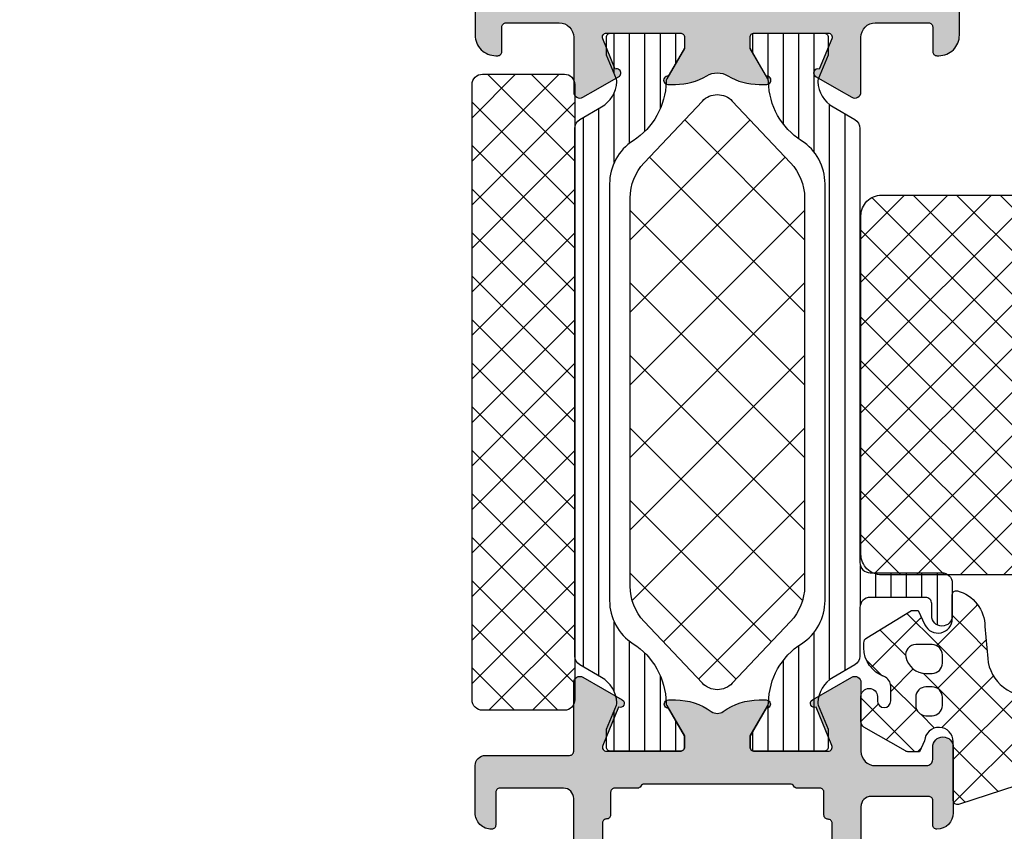
# Model space of a CAD drawing. Extents: x -5165 to -565, y -5123 to 3352.
# Drawn here: x -5034 to -4986, y -5083 to -5044 of the extents above; entities that cross this region are included whole.
import ezdxf

# ---------------------------------------------------------------- set-up
doc = ezdxf.new("R2010")
doc.units = 0
doc.header["$LTSCALE"] = 5
doc.header["$MEASUREMENT"] = 0
doc.layers.get('0').update_dxf_attribs({"linetype": 'CONTINUOUS'})
doc.layers.add('Al_Solid_Hatch', color=50, linetype='CONTINUOUS')
doc.layers.add('RE_HATCH', color=31, linetype='CONTINUOUS')

# ---------------------------------------------------------------- blocks, each defined once
blk = doc.blocks.new('KAW_3001310', base_point=(-72.2, 0))
at = {"layer": 'Al_Solid_Hatch', "linetype": 'ByBlock'}
h = blk.add_hatch(color=256, dxfattribs=at)
h.dxf.hatch_style = 1
edge = h.paths.add_edge_path(flags=16)
edge.add_arc((-70.300002, 28.899999), 0.499998, 179.9998683, 225.0000078, ccw=False)
edge.add_line((-70.8, 28.9), (-70.8, 32.1))
edge.add_arc((-70.6, 32.1), 0.2, 89.9999572, 180.0000428, ccw=False)
edge.add_line((-70.6, 32.3), (-70.4, 32.3))
edge.add_arc((-70.4, 32.5), 0.2, 269.9999572, 360.0000428)
edge.add_line((-70.2, 32.5), (-70.2, 33.6))
edge.add_arc((-70.4, 33.6), 0.2, 359.9999572, 450.0000428)
edge.add_line((-70.4, 33.8), (-70.6, 33.8))
edge.add_arc((-70.6, 34), 0.2, 179.9999572, 270.0000428, ccw=False)
edge.add_line((-70.8, 34), (-70.8, 37.5))
edge.add_arc((-70.6, 37.5), 0.2, 89.9999572, 180.0000428, ccw=False)
edge.add_line((-70.6, 37.7), (-70.4, 37.7))
edge.add_arc((-70.4, 37.9), 0.2, 269.9999572, 360.0000428)
edge.add_line((-70.2, 37.9), (-70.2, 39))
edge.add_arc((-70, 39), 0.2, 89.9999572, 180.0000428, ccw=False)
edge.add_line((-70, 39.2), (-68.899998, 39.2))
edge.add_arc((-68.899998, 39.4), 0.2, 269.9999572, 360.0000428)
edge.add_arc((-68.499998, 39.4), 0.2, 89.9999572, 180.0000428, ccw=False)
edge.add_line((-68.499998, 39.6), (-57.012699, 39.6))
edge.add_arc((-57.012699, 39.4), 0.2, -0.0000428, 90.0000428, ccw=False)
edge.add_arc((-56.612699, 39.4), 0.2, 179.9999572, 270.0000428)
edge.add_line((-56.612699, 39.2), (-55.5, 39.2))
edge.add_arc((-55.5, 39), 0.2, -0.0000428, 90.0000428, ccw=False)
edge.add_line((-55.3, 39), (-55.3, 37.900003))
edge.add_arc((-55.1, 37.900003), 0.2, 180.0000321, 239.999991)
edge.add_arc((-55.3, 37.553593), 0.2, 0.0000321, 59.999991, ccw=False)
edge.add_line((-55.1, 37.553593), (-55.1, 30.446412))
edge.add_arc((-55.3, 30.446412), 0.2, 300.000009, 359.9999679, ccw=False)
edge.add_arc((-55.1, 30.100002), 0.2, 120.000009, 179.9999679)
edge.add_line((-55.3, 30.100002), (-55.3, 29))
edge.add_arc((-55.5, 29), 0.2, -90.0000428, 0.0000428, ccw=False)
edge.add_line((-55.5, 28.8), (-56.599998, 28.8))
edge.add_arc((-56.599998, 28.6), 0.2, 89.9999572, 180.0000428)
edge.add_arc((-56.999998, 28.6), 0.2, -90.0000428, 0.0000428, ccw=False)
edge.add_line((-56.999998, 28.4), (-61.599998, 28.4))
edge.add_arc((-61.599998, 28.6), 0.2, 179.9999572, 270.0000428, ccw=False)
edge.add_arc((-61.999998, 28.6), 0.2, 359.9999572, 450.0000428)
edge.add_line((-61.999998, 28.8), (-62.999998, 28.8))
edge.add_arc((-62.999998, 28.6), 0.2, 89.9999572, 180.0000428)
edge.add_arc((-63.399998, 28.6), 0.2, -90.0000428, 0.0000428, ccw=False)
edge.add_line((-63.399998, 28.4), (-70.3, 28.4))
edge.add_arc((-70.3, 28.899999), 0.499999, 224.9999112, 270.0000506, ccw=False)
edge = h.paths.add_edge_path(flags=16)
edge.add_line((-65.6, 6.7), (-65.6, 1.9))
edge.add_arc((-66.1, 1.9), 0.5, -90.0000428, 0.0000428, ccw=False)
edge.add_line((-66.1, 1.4), (-70.3, 1.4))
edge.add_arc((-70.3, 1.9), 0.5, 179.9999572, 270.0000428, ccw=False)
edge.add_line((-70.8, 1.9), (-70.8, 26.5))
edge.add_arc((-70.300001, 26.500002), 0.499999, 135.0000495, 180.0001889, ccw=False)
edge.add_arc((-70.300002, 26.500001), 0.499999, 89.9998111, 134.9999505, ccw=False)
edge.add_line((-70.3, 27), (-63.9, 27))
edge.add_arc((-63.9, 26.5), 0.5, -0.0000428, 90.0000428, ccw=False)
edge.add_line((-63.4, 26.5), (-63.4, 8.7))
edge.add_arc((-63.9, 8.7), 0.5, -90.0000428, 0.0000428, ccw=False)
edge.add_line((-63.9, 8.2), (-64.1, 8.2))
edge.add_arc((-64.100001, 6.700001), 1.499999, 89.9999572, 180.0000428)
edge = h.paths.add_edge_path()
edge.add_line((-62, 0.5), (-62, 2))
edge.add_arc((-62.5, 2), 0.5, 359.9999572, 450.0000428)
edge.add_line((-62.5, 2.5), (-62.6, 2.5))
edge.add_arc((-62.6, 2.3), 0.2, 89.9999572, 180.0000428)
edge.add_line((-62.8, 2.3), (-62.8, 2))
edge.add_arc((-63.6, 2), 0.8, -180, 0, ccw=False)
edge.add_line((-64.4, 2), (-64.4, 6))
edge.add_arc((-63.6, 6), 0.8, 0, 180, ccw=False)
edge.add_line((-62.8, 6), (-62.8, 5.7))
edge.add_arc((-62.6, 5.7), 0.2, 179.9999572, 270.0000428)
edge.add_line((-62.6, 5.5), (-62.5, 5.5))
edge.add_arc((-62.5, 6), 0.5, 269.9999572, 360.0000428)
edge.add_line((-62, 6), (-62, 26.5))
edge.add_arc((-61.5, 26.5), 0.5, 89.9999572, 180.0000428, ccw=False)
edge.add_line((-61.5, 27), (-55.8, 27))
edge.add_arc((-55.8, 26.5), 0.5, -0.0000428, 90.0000428, ccw=False)
edge.add_line((-55.3, 26.5), (-55.3, 23.4))
edge.add_arc((-55.5, 23.4), 0.2, -90.0000428, 0.0000428, ccw=False)
edge.add_line((-55.5, 23.2), (-57.099998, 23.2))
edge.add_arc((-57.099998, 23), 0.2, 89.9999572, 180.0000428)
edge.add_arc((-56.499999, 22.999999), 0.799999, 179.9999572, 270.0000428)
edge.add_line((-56.499998, 22.2), (-54.2, 22.2))
edge.add_arc((-54.2, 22.7), 0.5, 269.9999572, 360.0000428)
edge.add_line((-53.7, 22.7), (-53.7, 26.800002))
edge.add_arc((-53.5, 26.800002), 0.2, 89.9999572, 180.0000428, ccw=False)
edge.add_line((-53.5, 27.000002), (-50.148275, 27.000002))
edge.add_arc((-50.148275, 27.300002), 0.3, 270.0000516, 390.0001773)
edge.add_line((-49.888468, 27.450003), (-50.994143, 29.365076))
edge.add_arc((-51.167348, 29.265075), 0.2, 30.0001743, 202.4999048)
edge.add_line((-51.352124, 29.188539), (-53.223463, 28.413405))
edge.add_arc((-53.3, 28.598181), 0.2, 180.000172, 292.5001477, ccw=False)
edge.add_line((-53.5, 28.59818), (-53.5, 32.199989))
edge.add_arc((-53.3, 32.199989), 0.2, 89.9999572, 180.0000428, ccw=False)
edge.add_line((-53.3, 32.399989), (-52.75, 32.399989))
edge.add_line((-52.75, 32.399989), (-51.399918, 31.620519))
edge.add_arc((-51.2, 31.614805), 0.2, 178.3628916, 359.9999437)
edge.add_line((-51, 31.614805), (-51, 31.961216))
edge.add_arc((-53.999996, 31.961216), 2.999996, 359.9999912, 395.6273218)
edge.add_arc((-51.155119, 34.000001), 0.499999, 144.3726679, 215.6273321, ccw=False)
edge.add_arc((-53.999996, 36.038786), 2.999996, 324.3726782, 360.0000088)
edge.add_line((-51, 36.038786), (-51, 36.385197))
edge.add_arc((-51.2, 36.385197), 0.2, 0.0000563, 181.6371084)
edge.add_line((-51.399918, 36.379483), (-52.75, 35.600013))
edge.add_line((-52.75, 35.600013), (-53.3, 35.600013))
edge.add_arc((-53.3, 35.800013), 0.2, 179.9999572, 270.0000428, ccw=False)
edge.add_line((-53.5, 35.800013), (-53.5, 39.401822))
edge.add_arc((-53.3, 39.401821), 0.2, 67.4998523, 179.999828, ccw=False)
edge.add_line((-53.223463, 39.586597), (-51.352124, 38.811463))
edge.add_arc((-51.167348, 38.734927), 0.2, 157.5000952, 329.9998257)
edge.add_line((-50.994143, 38.634926), (-49.888468, 40.549999))
edge.add_arc((-50.148275, 40.7), 0.3, 329.9998227, 449.9999484)
edge.add_line((-50.148275, 41), (-53.49921, 41))
edge.add_arc((-53.499211, 41.699999), 0.699999, 179.9999572, 270.0000428, ccw=False)
edge.add_line((-54.19921, 41.7), (-54.19921, 44.2))
edge.add_arc((-53.89921, 44.2), 0.3, 89.9999572, 180.0000428, ccw=False)
edge.add_line((-53.89921, 44.5), (-53.29921, 44.5))
edge.add_arc((-53.29921, 45), 0.5, 270, 450)
edge.add_line((-53.29921, 45.5), (-56.49922, 45.5))
edge.add_arc((-56.49922, 44.699999), 0.800001, 90.0000341, 179.6323058)
edge.add_arc((-57.099208, 44.70385), 0.2, 179.6324358, 270.0000423)
edge.add_line((-57.099208, 44.50385), (-55.89921, 44.50385))
edge.add_arc((-55.89921, 44.30385), 0.2, -0.0000428, 90.0000428, ccw=False)
edge.add_line((-55.69921, 44.30385), (-55.69921, 41.5))
edge.add_arc((-56.19921, 41.5), 0.5, -90.0000428, 0.0000428, ccw=False)
edge.add_line((-56.19921, 41), (-69.706209, 41))
edge.add_arc((-69.706209, 41.5), 0.5, 180.7162218, 270.0000014, ccw=False)
edge.add_line((-70.20617, 41.49375), (-70.4, 57))
edge.add_line((-70.4, 57), (-70.4, 59.5))
edge.add_arc((-69.9, 59.5), 0.5, 89.9999572, 180.0000428, ccw=False)
edge.add_line((-69.9, 60), (-69, 60))
edge.add_arc((-69, 59.8), 0.2, -0.0000428, 90.0000428, ccw=False)
edge.add_line((-68.8, 59.8), (-68.8, 58.9))
edge.add_arc((-68.4, 58.9), 0.4, 180, 360)
edge.add_line((-68, 58.9), (-68, 62))
edge.add_arc((-68.5, 62), 0.5, 359.9999572, 450.0000428)
edge.add_line((-68.5, 62.5), (-68.8, 62.5))
edge.add_arc((-68.8, 62.3), 0.2, 89.9999572, 180.0000428)
edge.add_line((-69, 62.3), (-69, 61.7))
edge.add_arc((-69.5, 61.7), 0.5, -90.0000428, 0.0000428, ccw=False)
edge.add_line((-69.5, 61.2), (-70.1, 61.2))
edge.add_arc((-70.1, 61.7), 0.5, 179.9999572, 270.0000428, ccw=False)
edge.add_line((-70.6, 61.7), (-70.6, 66.3))
edge.add_arc((-70.1, 66.3), 0.5, 89.9999572, 180.0000428, ccw=False)
edge.add_line((-70.1, 66.8), (-69.5, 66.8))
edge.add_arc((-69.5, 66.3), 0.5, -0.0000428, 90.0000428, ccw=False)
edge.add_line((-69, 66.3), (-69, 65.7))
edge.add_arc((-68.8, 65.7), 0.2, 179.9999572, 270.0000428)
edge.add_line((-68.8, 65.5), (-68.5, 65.5))
edge.add_arc((-68.5, 66), 0.5, 269.9999572, 360.0000428)
edge.add_line((-68, 66), (-68, 67.5))
edge.add_arc((-68.5, 67.5), 0.5, 359.9999572, 450.0000428)
edge.add_line((-68.5, 68), (-71.7, 68))
edge.add_arc((-71.7, 67.5), 0.5, 89.9999572, 180.0000428)
edge.add_line((-72.2, 67.5), (-72.2, 0.5))
edge.add_arc((-71.7, 0.5), 0.5, 179.9999572, 270.0000428)
edge.add_line((-71.7, 0), (-62.5, 0))
edge.add_arc((-62.5, 0.5), 0.5, 269.9999572, 360.0000428)
h = blk.add_hatch(color=256, dxfattribs=at)
h.dxf.hatch_style = 1
edge = h.paths.add_edge_path(flags=16)
edge.add_arc((-15.204999, 39.400013), 0.200001, 135.0000095, 179.9999285)
edge.add_arc((-15.605, 39.400013), 0.2, -90.0000428, 0.0000428, ccw=False)
edge.add_line((-15.605, 39.200013), (-16.505, 39.200013))
edge.add_arc((-16.505, 39.000013), 0.2, 89.9999572, 180.0000428)
edge.add_line((-16.705, 39.000013), (-16.705, 38.273218))
edge.add_arc((-16.905, 38.273218), 0.2, 300.000009, 359.9999679, ccw=False)
edge.add_arc((-16.705, 37.926808), 0.2, 120.000009, 179.9999679)
edge.add_line((-16.905, 37.926808), (-16.905, 34.000013))
edge.add_line((-16.905, 34.000013), (-16.905, 30.073218))
edge.add_arc((-16.705, 30.073218), 0.2, 180.0000321, 239.999991)
edge.add_arc((-16.905, 29.726808), 0.2, 0.0000321, 59.999991, ccw=False)
edge.add_line((-16.705, 29.726808), (-16.705, 29.000013))
edge.add_arc((-16.505, 29.000013), 0.2, 179.9999572, 270.0000428)
edge.add_line((-16.505, 28.800013), (-15.605, 28.800013))
edge.add_arc((-15.605, 28.600013), 0.2, -0.0000428, 90.0000428, ccw=False)
edge.add_arc((-15.205, 28.600013), 0.2, 179.9999572, 270.0000428)
edge.add_line((-15.205, 28.400013), (-9.311351, 28.400013))
edge.add_line((-9.311351, 28.400013), (-3.417702, 28.400013))
edge.add_arc((-3.417702, 28.600013), 0.2, 269.9999572, 360.0000428)
edge.add_arc((-3.017702, 28.600013), 0.2, 89.9999572, 180.0000428, ccw=False)
edge.add_line((-3.017702, 28.800013), (-2.005, 28.800013))
edge.add_arc((-2.005, 29.000013), 0.2, 269.9999572, 360.0000428)
edge.add_line((-1.805, 29.000013), (-1.805, 30.100013))
edge.add_arc((-1.605, 30.100013), 0.2, 89.9999572, 180.0000428, ccw=False)
edge.add_arc((-1.605, 30.500013), 0.2, 269.9999572, 360.0000428)
edge.add_line((-1.405, 30.500013), (-1.405, 34.000013))
edge.add_line((-1.405, 34.000013), (-1.405, 37.500013))
edge.add_arc((-1.605, 37.500013), 0.2, 359.9999572, 450.0000428)
edge.add_arc((-1.605, 37.900013), 0.2, 179.9999572, 270.0000428, ccw=False)
edge.add_line((-1.805, 37.900013), (-1.805, 39.000013))
edge.add_arc((-2.005, 39.000013), 0.2, 359.9999572, 450.0000428)
edge.add_line((-2.005, 39.200013), (-3.017702, 39.200013))
edge.add_arc((-3.017702, 39.400013), 0.2, 179.9999572, 270.0000428, ccw=False)
edge.add_arc((-3.417702, 39.400013), 0.2, 359.9999572, 450.0000428)
edge.add_line((-3.417702, 39.600013), (-9.311351, 39.600013))
edge.add_line((-9.311351, 39.600013), (-15.205, 39.600013))
edge.add_arc((-15.205, 39.400013), 0.2, 89.9998689, 134.9997879)
edge = h.paths.add_edge_path()
edge.add_arc((-15.799999, 41.500014), 0.500001, 180.0001169, 225.0000359)
edge.add_arc((-15.799999, 41.500014), 0.500001, 224.9999641, 269.9998831)
edge.add_line((-15.8, 41.000013), (-2.3, 41.000013))
edge.add_arc((-2.3, 41.500013), 0.5, 269.9999572, 360.0000428)
edge.add_line((-1.8, 41.500013), (-1.8, 44.000013))
edge.add_arc((-2.3, 44.000013), 0.5, 359.9999572, 450.0000428)
edge.add_line((-2.3, 44.500013), (-4, 44.500013))
edge.add_arc((-4, 44.700013), 0.2, 157.1146118, 269.9999848, ccw=False)
edge.add_arc((-2.341687, 44.000011), 2.000002, 90.0000361, 157.1145832, ccw=False)
edge.add_line((-2.341688, 46.000013), (-0.5, 46.000013))
edge.add_arc((-0.5, 45.500013), 0.5, -0.0000428, 90.0000428, ccw=False)
edge.add_line((0, 45.500013), (0, 22.500013))
edge.add_arc((-0.5, 22.500013), 0.5, -90.0000428, 0.0000428, ccw=False)
edge.add_line((-0.5, 22.000013), (-2.341688, 22.000013))
edge.add_arc((-2.341686, 24.000015), 2.000002, 202.8853952, 269.9999423, ccw=False)
edge.add_arc((-4, 23.300013), 0.2, 89.9999202, 202.8852932, ccw=False)
edge.add_line((-4, 23.500013), (-2.3, 23.500013))
edge.add_arc((-2.3, 24.000013), 0.5, 269.9999572, 360.0000428)
edge.add_line((-1.8, 24.000013), (-1.8, 26.500013))
edge.add_arc((-2.3, 26.500013), 0.5, 359.9999572, 450.0000428)
edge.add_line((-2.3, 27.000013), (-15.8, 27.000013))
edge.add_arc((-15.8, 26.500013), 0.5, 89.9999572, 180.0000428)
edge.add_line((-16.3, 26.500013), (-16.3, 24.000013))
edge.add_arc((-15.8, 24.000013), 0.5, 179.9999572, 270.0000428)
edge.add_line((-15.8, 23.500013), (-14.4, 23.500013))
edge.add_arc((-14.4, 23.300013), 0.2, -25.9443985, 90.0000098, ccw=False)
edge.add_arc((-15.838748, 24.000011), 1.799998, 269.9999573, 334.0555674, ccw=False)
edge.add_line((-15.838749, 22.200013), (-18.6, 22.200013))
edge.add_arc((-18.600001, 23.200012), 0.999999, 179.9999572, 270.0000428, ccw=False)
edge.add_line((-19.6, 23.200013), (-19.6, 23.300013))
edge.add_arc((-19.4, 23.300013), 0.2, 89.9999572, 180.0000428, ccw=False)
edge.add_line((-19.4, 23.500013), (-18.2, 23.500013))
edge.add_arc((-18.2, 23.700013), 0.2, 269.9999572, 360.0000428)
edge.add_line((-18, 23.700013), (-18, 26.300013))
edge.add_arc((-18.699999, 26.300014), 0.699999, 359.9999572, 450.0000428)
edge.add_line((-18.7, 27.000013), (-21.366749, 27.000013))
edge.add_arc((-21.366749, 27.300013), 0.3, 149.9999638, 269.9999176, ccw=False)
edge.add_line((-21.626556, 27.450013), (-21.263591, 28.078687))
edge.add_line((-21.263591, 28.078687), (-20.627643, 29.180182))
edge.add_arc((-20.442867, 29.103645), 0.2, -22.4999404, 157.5000596, ccw=False)
edge.add_line((-20.258091, 29.027109), (-18.776537, 28.413429))
edge.add_arc((-18.7, 28.598205), 0.2, 247.4999955, 359.9999713)
edge.add_line((-18.5, 28.598205), (-18.5, 32.200013))
edge.add_arc((-18.7, 32.200013), 0.2, 359.9999572, 450.0000428)
edge.add_line((-18.7, 32.400013), (-19.24, 32.400013))
edge.add_line((-19.24, 32.400013), (-20.602212, 31.61354))
edge.add_arc((-20.8, 31.583877), 0.2, -179.9999814, 8.5292731, ccw=False)
edge.add_line((-21, 31.583877), (-21, 31.961227))
edge.add_arc((-18.000009, 31.96123), 2.999991, 149.3563433, 180.0000626, ccw=False)
edge.add_arc((-21.441418, 34.000013), 1.000001, 329.3564046, 390.6435954)
edge.add_arc((-18.000009, 36.038797), 2.999991, 179.9999374, 210.6436567, ccw=False)
edge.add_line((-21, 36.0388), (-21, 36.41615))
edge.add_arc((-20.8, 36.41615), 0.2, -8.5292731, 179.9999814, ccw=False)
edge.add_line((-20.602212, 36.386487), (-19.24, 35.600013))
edge.add_line((-19.24, 35.600013), (-18.7, 35.600013))
edge.add_arc((-18.7, 35.800013), 0.2, 269.9999572, 360.0000428)
edge.add_line((-18.5, 35.800013), (-18.5, 39.401822))
edge.add_arc((-18.7, 39.401821), 0.2, 0.000172, 112.5001477)
edge.add_line((-18.776537, 39.586597), (-20.258091, 38.972918))
edge.add_arc((-20.442867, 38.896381), 0.2, -157.4999273, 22.5000727, ccw=False)
edge.add_line((-20.627643, 38.819844), (-21.263591, 39.92134))
edge.add_line((-21.263591, 39.92134), (-21.626556, 40.550013))
edge.add_arc((-21.366749, 40.700013), 0.3, 90.0000824, 210.0000362, ccw=False)
edge.add_line((-21.366749, 41.000013), (-18.7, 41.000013))
edge.add_arc((-18.699999, 41.700012), 0.699999, 269.9999572, 360.0000428)
edge.add_line((-18, 41.700013), (-18, 44.300013))
edge.add_arc((-18.2, 44.300013), 0.2, 359.9999572, 450.0000428)
edge.add_line((-18.2, 44.500013), (-19.4, 44.500013))
edge.add_arc((-19.4, 44.700013), 0.2, 179.9999572, 270.0000428, ccw=False)
edge.add_line((-19.6, 44.700013), (-19.6, 44.800013))
edge.add_arc((-18.600001, 44.800014), 0.999999, 89.9999572, 180.0000428, ccw=False)
edge.add_line((-18.6, 45.800013), (-15.838749, 45.800013))
edge.add_arc((-15.838748, 44.000015), 1.799998, 25.9444326, 90.0000427, ccw=False)
edge.add_arc((-14.4, 44.700013), 0.2, -90.0000098, 25.9443985, ccw=False)
edge.add_line((-14.4, 44.500013), (-15.8, 44.500013))
edge.add_arc((-15.8, 44.000013), 0.5, 89.9999572, 180.0000428)
edge.add_line((-16.3, 44.000013), (-16.3, 41.500013))
at = {"layer": 'RE_HATCH', "linetype": 'ByBlock'}
h = blk.add_hatch(dxfattribs=at)
h.set_pattern_fill('ANSI31', scale=6, angle=135)
edge = h.paths.add_edge_path()
edge.add_arc((-20.881913, 36.195775), 0.3, 60.0002847, 88.7650077, ccw=False)
edge.add_line((-20.731914, 36.455584), (-19.25, 35.6))
edge.add_line((-19.25, 35.6), (-18.7, 35.6))
edge.add_arc((-18.7, 35.8), 0.2, 269.9999572, 360.0000428)
edge.add_line((-18.5, 35.8), (-18.5, 39.2))
edge.add_arc((-18.7, 39.2), 0.2, 359.9999572, 450.0000428)
edge.add_line((-18.7, 39.4), (-19.580564, 39.4))
edge.add_line((-19.580564, 39.4), (-20.74166, 38.919058))
edge.add_arc((-20.856465, 39.196221), 0.299999, 267.3030636, 292.5001138, ccw=False)
edge.add_arc((-20.800001, 40.39489), 1.499998, 209.9999299, 267.3030416, ccw=False)
edge.add_line((-22.099038, 39.644893), (-22.708204, 40.7))
edge.add_arc((-23.141217, 40.449999), 0.500001, 30.0000377, 89.9999965)
edge.add_line((-23.141217, 40.95), (-44.3, 40.95))
edge.add_arc((-44.3, 41.45), 0.5, 179.9999572, 270.0000428, ccw=False)
edge.add_line((-44.8, 41.45), (-44.8, 44.95))
edge.add_arc((-45.3, 44.95), 0.5, 359.9999572, 450.0000428)
edge.add_line((-45.3, 45.45), (-46.9, 45.45))
edge.add_arc((-46.9, 44.95), 0.5, 90, 270)
edge.add_line((-46.9, 44.45), (-46.3, 44.45))
edge.add_arc((-46.3, 44.15), 0.3, -0.0000428, 90.0000428, ccw=False)
edge.add_line((-46, 44.15), (-46, 41.45))
edge.add_arc((-46.5, 41.45), 0.5, -90.0000428, 0.0000428, ccw=False)
edge.add_line((-46.5, 40.95), (-48.858783, 40.95))
edge.add_arc((-48.858783, 40.449999), 0.500001, 90.0000035, 149.9999623)
edge.add_line((-49.291796, 40.7), (-49.900962, 39.644893))
edge.add_arc((-51.199999, 40.39489), 1.499998, 272.6969584, 330.0000701, ccw=False)
edge.add_arc((-51.143535, 39.196221), 0.299999, 247.4998862, 272.6969364, ccw=False)
edge.add_line((-51.25834, 38.919058), (-52.419436, 39.4))
edge.add_line((-52.419436, 39.4), (-53.3, 39.4))
edge.add_arc((-53.3, 39.2), 0.2, 89.9999572, 180.0000428)
edge.add_line((-53.5, 39.2), (-53.5, 35.8))
edge.add_arc((-53.3, 35.8), 0.2, 179.9999572, 270.0000428)
edge.add_line((-53.3, 35.6), (-52.75, 35.6))
edge.add_line((-52.75, 35.6), (-51.268086, 36.455584))
edge.add_arc((-51.118087, 36.195775), 0.3, 91.2349923, 119.9997153, ccw=False)
edge.add_arc((-51.2, 39.994891), 3.499998, 271.2351779, 327.2608532)
edge.add_arc((-46.15315, 36.749995), 2.500005, 90.0000368, 147.2607616, ccw=False)
edge.add_line((-46.153152, 39.25), (-25.846848, 39.25))
edge.add_arc((-25.84685, 36.749995), 2.500005, 32.7392384, 89.9999632, ccw=False)
edge.add_arc((-20.8, 39.994891), 3.499998, 212.7391468, 268.7648221)
edge = h.paths.add_edge_path()
edge.add_line((-51.268086, 31.544416), (-52.75, 32.4))
edge.add_line((-52.75, 32.4), (-53.3, 32.4))
edge.add_arc((-53.3, 32.2), 0.2, 89.9999572, 180.0000428)
edge.add_line((-53.5, 32.2), (-53.5, 28.8))
edge.add_arc((-53.3, 28.8), 0.2, 179.9999572, 270.0000428)
edge.add_line((-53.3, 28.6), (-52.419436, 28.6))
edge.add_line((-52.419436, 28.6), (-51.25834, 29.080942))
edge.add_arc((-51.143535, 28.803779), 0.299999, 87.3030636, 112.5001138, ccw=False)
edge.add_arc((-51.199999, 27.60511), 1.499998, 29.9999299, 87.3030416, ccw=False)
edge.add_line((-49.900962, 28.355107), (-49.291796, 27.3))
edge.add_arc((-48.858783, 27.550001), 0.500001, 210.0000377, 269.9999965)
edge.add_line((-48.858783, 27.05), (-23.141217, 27.05))
edge.add_arc((-23.141217, 27.550001), 0.500001, 270.0000035, 329.9999623)
edge.add_line((-22.708204, 27.3), (-22.099038, 28.355107))
edge.add_arc((-20.800001, 27.60511), 1.499998, 92.6969584, 150.0000701, ccw=False)
edge.add_arc((-20.856465, 28.803779), 0.299999, 67.4998862, 92.6969364, ccw=False)
edge.add_line((-20.74166, 29.080942), (-19.580564, 28.6))
edge.add_line((-19.580564, 28.6), (-18.7, 28.6))
edge.add_arc((-18.7, 28.8), 0.2, 269.9999572, 360.0000428)
edge.add_line((-18.5, 28.8), (-18.5, 32.2))
edge.add_arc((-18.7, 32.2), 0.2, 359.9999572, 450.0000428)
edge.add_line((-18.7, 32.4), (-19.25, 32.4))
edge.add_line((-19.25, 32.4), (-20.731914, 31.544416))
edge.add_arc((-20.881913, 31.804225), 0.3, 271.2349923, 299.9997153, ccw=False)
edge.add_arc((-20.8, 28.005109), 3.499998, 91.2351779, 147.2608532)
edge.add_arc((-25.84685, 31.250005), 2.500005, 270.0000368, 327.2607616, ccw=False)
edge.add_line((-25.846848, 28.75), (-46.153152, 28.75))
edge.add_arc((-46.15315, 31.250005), 2.500005, 212.7392384, 269.9999632, ccw=False)
edge.add_arc((-51.2, 28.005109), 3.499998, 32.7391468, 88.7648221)
edge.add_arc((-51.118087, 31.804225), 0.3, 240.0002847, 268.7650077, ccw=False)
at = {"color": 1, "linetype": 'Continuous'}
for p, q in [((-49.983707, 33.087396), (-44.817397, 38.253706)), ((-48.165094, 31.370475), (-41.281863, 38.253706)), ((-46.14915, 29.850885), (-37.746329, 38.253706)), ((-46.14915, 38.156527), (-37.746329, 29.753706)), ((-42.710795, 29.753706), (-34.210795, 38.253706)), ((-42.710795, 38.253706), (-34.210795, 29.753706)), ((-39.175261, 29.753706), (-30.675261, 38.253706)), ((-39.175261, 38.253706), (-30.675261, 29.753706)), ((-35.639728, 29.753706), (-27.139728, 38.253706)), ((-35.639728, 38.253706), (-27.139728, 29.753706)), ((-32.104194, 38.253706), (-24.545529, 30.695041)), ((-28.56866, 38.253706), (-22.726916, 32.411962)), ((-32.104194, 29.753706), (-24.545529, 37.312371)), ((-48.165094, 36.636937), (-41.281863, 29.753706)), ((-28.56866, 29.753706), (-22.726916, 35.59545)), ((-49.983707, 34.920016), (-44.817397, 29.753706))]:
    blk.add_line(p, q, dxfattribs=at)
at = {"color": 40, "linetype": 'Continuous'}
for points in [[(-61.5, 27), (-55.8, 27, -0.414214), (-55.3, 26.5), (-55.3, 23.4, -0.414214), (-55.5, 23.2), (-57.099998, 23.2, 0.414214), (-57.299998, 23, 0.414214), (-56.499998, 22.2), (-54.2, 22.2, 0.414214), (-53.7, 22.7), (-53.7, 26.800002, -0.414214), (-53.5, 27.000002), (-50.148275, 27.000002, 0.577351), (-49.888468, 27.450003), (-50.994143, 29.365076, 0.9366), (-51.352124, 29.188539), (-53.223463, 28.413405, -0.534511), (-53.5, 28.59818), (-53.5, 32.199989, -0.414214), (-53.3, 32.399989), (-52.75, 32.399989), (-51.399918, 31.620519, 1.014389), (-51, 31.614805), (-51, 31.961216, 0.156718), (-51.56153, 33.708746, -0.321328), (-51.56153, 34.291256, 0.156718), (-51, 36.038786), (-51, 36.385197, 1.014389), (-51.399918, 36.379483), (-52.75, 35.600013), (-53.3, 35.600013, -0.414214), (-53.5, 35.800013), (-53.5, 39.401822, -0.534511), (-53.223463, 39.586597), (-51.352124, 38.811463, 0.9366), (-50.994143, 38.634926), (-49.888468, 40.549999, 0.577351), (-50.148275, 41), (-53.49921, 41, -0.414214), (-54.19921, 41.7), (-54.19921, 44.2, -0.414214), (-53.89921, 44.5), (-53.29921, 44.5, 1), (-53.29921, 45.5), (-56.49922, 45.5, 0.412335), (-57.299204, 44.705133, 0.416094), (-57.099208, 44.50385), (-55.89921, 44.50385, -0.414214), (-55.69921, 44.30385), (-55.69921, 41.5, -0.414214), (-56.19921, 41), (-69.706209, 41, -0.410557)], [(-15.838749, 22.200013), (-18.6, 22.200013, -0.414214), (-19.6, 23.200013), (-19.6, 23.300013, -0.414214), (-19.4, 23.500013), (-18.2, 23.500013, 0.414214), (-18, 23.700013), (-18, 26.300013, 0.414214), (-18.7, 27.000013), (-21.366749, 27.000013, -0.57735), (-21.626556, 27.450013), (-21.263591, 28.078687), (-20.627643, 29.180182, -1), (-20.258091, 29.027109), (-18.776537, 28.413429, 0.534511), (-18.5, 28.598205), (-18.5, 32.200013, 0.414214), (-18.7, 32.400013), (-19.24, 32.400013), (-20.602212, 31.61354, -1.077346), (-21, 31.583877), (-21, 31.961227, -0.134511), (-20.581063, 33.490317, 0.273978), (-20.581063, 34.50971, -0.134511), (-21, 36.0388), (-21, 36.41615, -1.077346), (-20.602212, 36.386487), (-19.24, 35.600013), (-18.7, 35.600013, 0.414214), (-18.5, 35.800013), (-18.5, 39.401822, 0.534511), (-18.776537, 39.586597), (-20.258091, 38.972918, -1), (-20.627643, 38.819844), (-21.263591, 39.92134), (-21.626556, 40.550013, -0.57735), (-21.366749, 41.000013), (-18.7, 41.000013, 0.414214), (-18, 41.700013), (-18, 44.300013, 0.414214), (-18.2, 44.500013), (-19.4, 44.500013, -0.414214), (-19.6, 44.700013), (-19.6, 44.800013, -0.414214), (-18.6, 45.800013), (-15.838749, 45.800013, -0.287008)], [(-68.499998, 39.6), (-57.012699, 39.6, -0.414214), (-56.812699, 39.4, 0.414214), (-56.612699, 39.2), (-55.5, 39.2, -0.414214), (-55.3, 39), (-55.3, 37.900003, 0.267949), (-55.2, 37.726798, -0.267949), (-55.1, 37.553593), (-55.1, 30.446412, -0.267949), (-55.2, 30.273207, 0.267949), (-55.3, 30.100002), (-55.3, 29, -0.414214), (-55.5, 28.8), (-56.599998, 28.8, 0.414214), (-56.799998, 28.6, -0.414214), (-56.999998, 28.4), (-61.599998, 28.4, -0.414214)]]:
    blk.add_lwpolyline(points, format="xyb", dxfattribs=at)
at = {"color": 4, "linetype": 'Continuous'}
for points in [[(-20.875447, 36.495706, -0.126173), (-20.731914, 36.455584), (-19.25, 35.6), (-18.7, 35.6, 0.414214), (-18.5, 35.8), (-18.5, 39.2, 0.414214), (-18.7, 39.4), (-19.580564, 39.4), (-20.74166, 38.919058, -0.110388), (-20.870581, 38.896554, -0.255376), (-22.099038, 39.644893), (-22.708204, 40.7, 0.267949), (-23.141217, 40.95), (-44.3, 40.95, -0.414214), (-44.8, 41.45), (-44.8, 44.95, 0.414214), (-45.3, 45.45), (-46.9, 45.45, 1), (-46.9, 44.45), (-46.3, 44.45, -0.414214), (-46, 44.15), (-46, 41.45, -0.414214), (-46.5, 40.95), (-48.858783, 40.95, 0.267949), (-49.291796, 40.7), (-49.900962, 39.644893, -0.255376), (-51.129419, 38.896554, -0.110388), (-51.25834, 38.919058), (-52.419436, 39.4), (-53.3, 39.4, 0.414214), (-53.5, 39.2), (-53.5, 35.8, 0.414214), (-53.3, 35.6), (-52.75, 35.6), (-51.268086, 36.455584, -0.126173), (-51.124553, 36.495706, 0.249447), (-48.256006, 38.102039, -0.255179), (-46.153152, 39.25), (-25.846848, 39.25, -0.255179), (-23.743994, 38.102039, 0.249447), (-20.875447, 36.495706)], [(-51.268086, 31.544416), (-52.75, 32.4), (-53.3, 32.4, 0.414214), (-53.5, 32.2), (-53.5, 28.8, 0.414214), (-53.3, 28.6), (-52.419436, 28.6), (-51.25834, 29.080942, -0.110388), (-51.129419, 29.103446, -0.255376), (-49.900962, 28.355107), (-49.291796, 27.3, 0.267949), (-48.858783, 27.05), (-23.141217, 27.05, 0.267949), (-22.708204, 27.3), (-22.099038, 28.355107, -0.255376), (-20.870581, 29.103446, -0.110388), (-20.74166, 29.080942), (-19.580564, 28.6), (-18.7, 28.6, 0.414214), (-18.5, 28.8), (-18.5, 32.2, 0.414214), (-18.7, 32.4), (-19.25, 32.4), (-20.731914, 31.544416, -0.126173), (-20.875447, 31.504294, 0.249447), (-23.743994, 29.897961, -0.255179), (-25.846848, 28.75), (-46.153152, 28.75, -0.255179), (-48.256006, 29.897961, 0.249447), (-51.124553, 31.504294, -0.126173), (-51.268086, 31.544416)]]:
    blk.add_lwpolyline(points, format="xyb", close=True, dxfattribs=at)
at = {"color": 1, "linetype": 'Continuous'}
blk.add_lwpolyline([(-45.458895, 29.753706), (-26.536289, 29.753706, 0.19145), (-24.820077, 30.435845), (-21.811107, 33.276561, 0.43116), (-21.811107, 34.73085), (-24.820077, 37.571567, 0.19145), (-26.536289, 38.253706), (-45.458895, 38.253706, 0.19145), (-47.175106, 37.571567), (-50.184076, 34.73085, 0.43116), (-50.184076, 33.276561), (-47.175106, 30.435845, 0.19145), (-45.458895, 29.753706)], format="xyb", close=True, dxfattribs=at)
blk = doc.blocks.new('KAW_6001365', base_point=(-937.813638, 1803.7))
at = {"color": 1, "linetype": 'Continuous'}
for p, q in [((-937.813638, 1804.519805), (-933.633443, 1808.7)), ((-937.813638, 1806.641125), (-935.754764, 1808.7)), ((-936.512123, 1803.7), (-931.512123, 1808.7)), ((-936.512123, 1808.7), (-931.512123, 1803.7)), ((-934.390802, 1803.7), (-929.390802, 1808.7)), ((-934.390802, 1808.7), (-929.390802, 1803.7)), ((-932.269482, 1803.7), (-927.269482, 1808.7)), ((-932.269482, 1808.7), (-927.269482, 1803.7)), ((-930.148162, 1803.7), (-925.148162, 1808.7)), ((-930.148162, 1808.7), (-925.148162, 1803.7)), ((-928.026841, 1803.7), (-923.026841, 1808.7)), ((-928.026841, 1808.7), (-923.026841, 1803.7)), ((-925.905521, 1803.7), (-920.905521, 1808.7)), ((-925.905521, 1808.7), (-920.905521, 1803.7)), ((-923.784201, 1803.7), (-918.784201, 1808.7)), ((-923.784201, 1808.7), (-918.784201, 1803.7)), ((-921.66288, 1803.7), (-916.66288, 1808.7)), ((-921.66288, 1808.7), (-916.66288, 1803.7)), ((-919.54156, 1803.7), (-914.54156, 1808.7)), ((-919.54156, 1808.7), (-914.54156, 1803.7)), ((-917.42024, 1803.7), (-912.42024, 1808.7)), ((-917.42024, 1808.7), (-912.42024, 1803.7)), ((-915.298919, 1803.7), (-910.298919, 1808.7)), ((-915.298919, 1808.7), (-910.298919, 1803.7)), ((-913.177599, 1803.7), (-908.177599, 1808.7)), ((-913.177599, 1808.7), (-908.177599, 1803.7)), ((-911.056279, 1808.7), (-906.813638, 1804.457359)), ((-908.934958, 1808.7), (-906.813638, 1806.57868)), ((-937.813638, 1807.880195), (-933.633443, 1803.7)), ((-911.056279, 1803.7), (-906.813638, 1807.942641)), ((-908.934958, 1803.7), (-906.813638, 1805.82132)), ((-937.813638, 1805.758875), (-935.754764, 1803.7))]:
    blk.add_line(p, q, dxfattribs=at)
blk.add_lwpolyline([(-937.313638, 1803.7), (-907.313638, 1803.7, 0.414214), (-906.813638, 1804.2), (-906.813638, 1808.2, 0.414214), (-907.313638, 1808.7), (-937.313638, 1808.7, 0.414214), (-937.813638, 1808.2), (-937.813638, 1804.2, 0.414214), (-937.313638, 1803.7)], format="xyb", close=True, dxfattribs=at)
blk = doc.blocks.new('KAW_0270145', base_point=(-8.3, -17.25))
at = {"color": 1, "linetype": 'Continuous'}
for p, q in [((-2.480336, 1.482956), (-0.97888, 2.984413)), ((-1.727946, 2.592008), (0.067108, 0.796953)), ((-1.204086, 0.637886), (0.067108, 1.90908)), ((-2.582525, 1.325266), (-1.445621, 0.188363)), ((-5.050509, -3.208537), (-1.402883, 0.439089)), ((-3.389094, 0.010515), (-1.754555, -1.624024)), ((-1.31773, 0.060472), (0.052851, -1.31011)), ((-1.723904, -2.003253), (0.067108, -0.21224)), ((-4.145376, -1.354523), (-2.063489, -3.43641)), ((-1.666581, -1.711998), (-0.616898, -2.761681)), ((-6.403728, -6.683076), (-1.838779, -2.118127)), ((-4.849399, -2.771821), (-2.372423, -5.248796)), ((-5.498717, -4.243823), (-2.681358, -7.061183)), ((-7.425153, -9.825822), (-2.274674, -4.675343)), ((-6.090316, -5.773545), (-2.986305, -8.877555)), ((-8.200769, -12.722759), (-2.71057, -7.232559)), ((-6.624259, -7.360922), (-1.380398, -12.604783)), ((-7.144486, -8.962016), (-2.9417, -13.164801)), ((-6.10669, -12.75), (-2.933588, -9.576897)), ((-7.664712, -10.563109), (-5.477822, -12.75)), ((-4.546754, -13.311383), (-2.028041, -10.792671)), ((-1.908119, -12.79407), (-0.264913, -11.150863)), ((-0.755959, -11.107902), (0.180905, -12.044765)), ((-0.510791, -13.518061), (1.399654, -11.607616)), ((1.399654, -11.607616), (1.446196, -11.561075)), ((-8.184939, -12.164203), (-7.599142, -12.75)), ((0.180905, -12.044765), (0.936139, -12.8)), ((-2.636229, -13.52218), (-1.908119, -12.79407)), ((-1.380398, -12.604783), (-0.381629, -13.603552)), ((-2.9417, -13.164801), (-1.893106, -14.213395)), ((-4.56578, -13.662042), (-3.897372, -14.33045)), ((-0.553065, -13.560335), (-0.510791, -13.518061)), ((-0.381629, -13.603552), (1.021001, -15.006181)), ((-5.726205, -14.490835), (-5.545202, -14.309832)), ((-1.622473, -16.751064), (0.765662, -14.362929)), ((0.765662, -14.362929), (0.824813, -14.303778)), ((-5.726205, -14.622937), (-3.099142, -17.25)), ((-5.138583, -16.024534), (-3.65626, -14.542211)), ((-3.714249, -14.513573), (-2.421086, -15.806735)), ((-2.78731, -15.794581), (-1.689513, -14.696784)), ((-1.037336, -15.069166), (0.220847, -16.327348)), ((-2.032265, -16.195557), (-1.241478, -16.986343)), ((-4.242729, -17.25), (-3.398189, -16.40546))]:
    blk.add_line(p, q, dxfattribs=at)
for points in [[(1.156276, -14.782823), (1.156276, -14.460119), (0.462972, -14.133109, -0.80078), (0.76159, -12.8), (1.921232, -12.8, 0.491666), (2.114661, -12.549157, 0.165713), (1.472964, -11.581321, 0.165713), (0.373795, -11.206743), (-1.17081, -11.071607, -0.438311), (-2.968061, -8.743151), (-1.265953, 1.242404, -2.450209), (-1.095408, 1.190068), (-1.847863, -2.633072, 0.659811), (-1.08837, -3.151161, 0.25613), (0.067108, -1.043494), (0.067108, 1.985471, 0.735452), (-1.755342, 2.554308), (-1.94539, 2.279528, 0.072862), (-6.44661, -6.814176), (-8.290211, -12.488197, 0.509525), (-8.1, -12.75), (-5.232892, -12.75, -0.967417), (-5.186558, -14.148465), (-5.726205, -14.391272), (-5.726205, -14.926358, 0.131652), (-5.686013, -15.076358), (-4.517662, -17.1, 0.267949), (-4.257855, -17.25), (-3.037634, -17.25, 1), (-3.037634, -16.444581), (-3.243599, -16.444581, -1), (-3.243599, -15.794581), (-2.530663, -15.794581, -0.314743), (-2.061163, -16.122621, 0.314743), (-0.652664, -17.106743), (-0.420225, -17.106743, 0.262341), (-0.163618, -16.962154), (1.156276, -14.782823)], [(-3.464319, -13.28052), (-3.064319, -13.28052, -0.414214), (-2.564319, -13.78052), (-2.564319, -14.08052, -0.414214), (-3.064319, -14.58052), (-3.464319, -14.58052, -0.414214), (-3.964319, -14.08052), (-3.964319, -13.78052, -0.414214), (-3.464319, -13.28052)], [(-0.64842, -13.426966, -0.198912), (-0.501973, -13.78052), (-0.501973, -14.570418, -0.474498), (-1.101973, -15.060316, -0.356394), (-1.901973, -14.08052), (-1.901973, -13.78052, -0.414214), (-1.401973, -13.28052), (-1.001973, -13.28052, -0.198912), (-0.64842, -13.426966)]]:
    blk.add_lwpolyline(points, format="xyb", close=True, dxfattribs=at)
blk = doc.blocks.new('KAW_6001362', base_point=(150.3, 181.231224))
at = {"color": 1, "linetype": 'Continuous'}
for p, q in [((150.3, 190.308388), (156.3483, 196.356688)), ((150.300082, 192.42979), (154.37021, 196.499918)), ((154.019255, 196.431503), (168.685043, 181.765715)), ((156.204718, 196.36736), (168.8, 183.772078)), ((150.3, 188.187068), (158.322862, 196.20993)), ((150.3, 186.065747), (160.297424, 196.063172)), ((150.3, 183.944427), (162.271987, 195.916414)), ((158.496364, 196.197035), (168.8, 185.893398)), ((160.788009, 196.02671), (168.8, 188.014719)), ((163.079654, 195.856385), (168.8, 190.136039)), ((150.36186, 181.884967), (164.246549, 195.769656)), ((151.829437, 181.231224), (166.221111, 195.622898)), ((152.899107, 195.43033), (167.098214, 181.231224)), ((153.950758, 181.231224), (168.156586, 195.437052)), ((165.3713, 195.68606), (168.8, 192.257359)), ((167.662945, 195.515735), (168.8, 194.37868)), ((151.838447, 194.36967), (164.976893, 181.231224)), ((156.072078, 181.231224), (168.8, 193.959146)), ((150.777786, 193.30901), (162.855573, 181.231224)), ((150.3, 191.665476), (160.734253, 181.231224)), ((158.193398, 181.231224), (168.8, 191.837825)), ((160.314719, 181.231224), (168.8, 189.716505)), ((150.3, 189.544156), (158.612932, 181.231224)), ((150.3, 187.422836), (156.491612, 181.231224)), ((162.436039, 181.231224), (168.8, 187.595185)), ((150.3, 185.301515), (154.370291, 181.231224)), ((164.557359, 181.231224), (168.8, 185.473864)), ((166.67868, 181.231224), (168.8, 183.352544)), ((150.3, 183.180195), (152.248971, 181.231224))]:
    blk.add_line(p, q, dxfattribs=at)
blk.add_lwpolyline([(150.3, 192.41701), (150.3, 182.231224, 0.414214), (151.3, 181.231224), (167.8, 181.231224, 0.414214), (168.8, 182.231224), (168.8, 194.50279, 0.392648), (167.87412, 195.500039), (154.45711, 196.497249, 0.218267), (153.675883, 196.207107), (150.592893, 193.124117, 0.198912), (150.3, 192.41701)], format="xyb", close=True, dxfattribs=at)

msp = doc.modelspace()

# ---------------------------------------------------------------- block references
at = {"color": 7, "extrusion": (0, 0, -1), "rotation": 90}
for name, p in [('KAW_3001310', (5033.72605, -5098.10002)), ('KAW_6001365', (5011.67605, -5077.40002)), ('KAW_6001362', (4992.72605, -5070.80002)), ('KAW_0270145', (4992.72605, -5082.00002))]:
    msp.add_blockref(name, p, dxfattribs=at)

doc.saveas('drawing.dxf')
